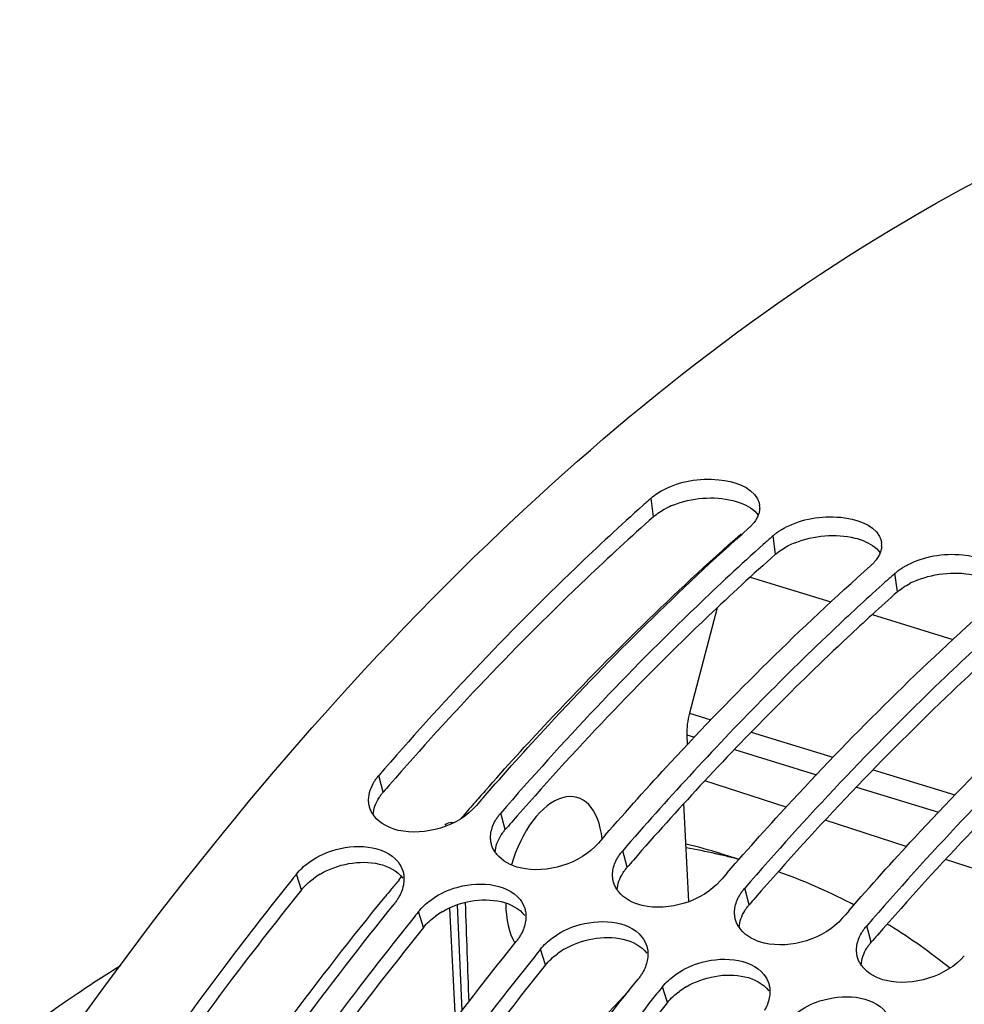
# Model space of a CAD drawing. Units: millimetres. Extents: x 0 to 594, y 0 to 420.
# Drawn here: x 296 to 304, y 95 to 103 of the extents above; entities that cross this region are included whole.
import ezdxf

# ---------------------------------------------------------------- set-up
doc = ezdxf.new("R2010")
doc.units = ezdxf.units.MM
doc.header["$LTSCALE"] = 32.67
doc.layers.get('0').update_dxf_attribs({"linetype": 'CONTINUOUS'})
doc.layers.add('AXES', color=7, linetype='CONTINUOUS')

msp = doc.modelspace()

# ---------------------------------------------------------------- linework, layer by layer
at = {"color": 9, "linetype": 'CONTINUOUS'}
for p, q in [((301.203354, 98.712973), (301.182721, 98.867193)), ((302.217529, 98.400528), (302.196896, 98.554748)), ((303.231703, 98.088083), (303.211071, 98.242303)), ((298.956572, 96.423328), (298.919214, 96.560504)), ((299.970747, 96.110883), (299.933389, 96.248059)), ((300.984921, 95.798438), (300.947563, 95.935615)), ((298.27766, 95.61013), (298.235248, 95.741252)), ((301.999096, 95.485994), (301.961738, 95.62317)), ((299.291835, 95.297685), (299.249423, 95.428808)), ((303.013271, 95.173549), (302.975913, 95.310725)), ((300.30601, 94.98524), (300.263598, 95.116363)), ((301.320184, 94.672795), (301.277772, 94.803918))]:
    msp.add_line(p, q, dxfattribs=at)
at = {"color": 7, "linetype": 'CONTINUOUS'}
for p, q in [((302.131446, 98.496272), (302.116268, 98.482644)), ((303.145621, 98.183827), (303.130443, 98.170199)), ((301.759734, 95.912384), (301.915791, 95.864307))]:
    msp.add_line(p, q, dxfattribs=at)
for centre, radius, start, end in [((315.725039, 82.524761), 21.87588, 131.6642954, 131.8941699), ((301.933599, 98.78912), 0.15257, 357.0419638, 7.0209457), ((316.739214, 82.212316), 21.87588, 131.6642954, 131.8941699), ((302.947774, 98.476675), 0.15257, 357.0419638, 7.0209457), ((317.753389, 81.899871), 21.87588, 131.6642954, 131.8941699), ((321.76163, 77.905966), 27.537132, 137.3704091, 139.1000977), ((321.105671, 77.789303), 28.283072, 138.914895, 139.0915202), ((299.077027, 96.37382), 0.247092, 214.6367257, 218.466326), ((322.119845, 77.476858), 28.283072, 138.914895, 139.0915202), ((300.403249, 91.508918), 4.607662, 72.8788954, 76.5817832), ((300.091202, 96.061375), 0.247092, 214.6367257, 218.466326), ((300.697212, 91.369282), 4.654704, 77.2774336, 80.3964449), ((300.703885, 91.40018), 4.623095, 76.8326454, 77.2737692), ((300.705178, 91.405696), 4.61743, 76.1447545, 76.8326834), ((300.707056, 91.413275), 4.609622, 74.8308844, 76.1448594), ((322.048724, 76.573431), 30.56938, 141.1688948, 141.3113803), ((323.13402, 77.164413), 28.283072, 138.914895, 139.0915202), ((300.683038, 91.353521), 4.673942, 62.5376933, 70.5428028), ((301.105376, 95.74893), 0.247092, 214.6367257, 218.466326), ((300.639029, 91.265652), 4.772204, 62.129714, 62.5553739), ((323.063682, 76.260357), 30.570385, 141.1688963, 141.313231), ((324.148195, 76.851969), 28.283072, 138.914895, 139.0915202), ((300.558268, 91.124847), 4.934561, 58.0575599, 58.3603342), ((302.119551, 95.436485), 0.247092, 214.6367257, 218.466326), ((300.443258, 90.94883), 5.144775, 51.2187998, 58.0077782), ((324.077857, 75.947912), 30.570385, 141.1688963, 141.313231), ((302.259624, 86.069266), 10.462464, 121.6384457, 123.9513101), ((303.133726, 95.12404), 0.247092, 214.6367257, 218.466326), ((325.092031, 75.635468), 30.570385, 141.1688963, 141.313231)]:
    msp.add_arc(centre, radius, start, end, dxfattribs=at)
at = {"color": 3, "linetype": 'CONTINUOUS'}
for centre, radius, start, end in [((301.622254, 98.168369), 0.690247, 111.7740565, 117.2345262), ((302.636429, 97.855924), 0.690247, 111.7740565, 117.2345262), ((303.650604, 97.543479), 0.690247, 111.7740565, 117.2345262), ((320.179554, 78.033896), 28.081777, 138.9309378, 139.0915048), ((321.525291, 78.009376), 27.172719, 137.1940455, 138.9397407), ((321.193729, 77.721451), 28.081777, 138.9309378, 139.0915048), ((322.207904, 77.409006), 28.081777, 138.9309378, 139.0915048), ((298.76517, 95.174968), 0.655953, 120.412712, 126.4375059), ((323.222079, 77.096561), 28.081777, 138.9309378, 139.0915048), ((299.779345, 94.862524), 0.655953, 120.412712, 126.4375059), ((324.236253, 76.784116), 28.081777, 138.9309378, 139.0915048), ((300.79352, 94.550079), 0.655953, 120.412712, 126.4375059), ((301.807695, 94.237634), 0.655953, 120.412712, 126.4375059)]:
    msp.add_arc(centre, radius, start, end, dxfattribs=at)
at = {"color": 7, "linetype": 'CONTINUOUS'}
for points, knots in [([(296.537139, 94.665199), (297.555397, 96.070761), (299.662061, 98.560257), (303.249926, 101.370934), (306.929074, 102.870295), (309.418939, 102.825616), (310.500191, 102.533187)], [0, 0, 0, 0, 0.30784625, 0.57485333, 0.80133114, 1, 1, 1, 1]), ([(301.286845, 98.937119), (301.42485, 99.008492), (301.6968, 99.059416), (302.009938, 98.967129), (302.067194, 98.862258)], [0, 0, 0, 0, 0.56528145, 1, 1, 1, 1]), ([(302.067194, 98.862258), (302.071849, 98.853732), (302.079638, 98.836052), (302.083858, 98.817181), (302.085025, 98.807769)], [0, 0, 0, 0, 0.50596912, 1, 1, 1, 1]), ([(301.117271, 98.808717), (300.928404, 98.639292), (300.160106, 97.925678), (299.439648, 97.161128), (298.919214, 96.560504)], [0, 0, 0, 0, 0.24199765, 1, 1, 1, 1]), ([(302.085965, 98.781247), (302.085493, 98.771908), (302.082826, 98.752891), (302.077142, 98.734571), (302.073605, 98.725487)], [0, 0, 0, 0, 0.48960873, 1, 1, 1, 1]), ([(302.073605, 98.725487), (302.069002, 98.713669), (302.057171, 98.689978), (302.041838, 98.668441), (302.033211, 98.657856)], [0, 0, 0, 0, 0.48154063, 1, 1, 1, 1]), ([(302.30102, 98.624674), (302.439024, 98.696047), (302.710975, 98.746971), (303.024113, 98.654684), (303.081369, 98.549813)], [0, 0, 0, 0, 0.56528145, 1, 1, 1, 1]), ([(299.78775, 96.376353), (299.965591, 96.580323), (300.666039, 97.360706), (301.41284, 98.100041), (301.994061, 98.617237)], [0, 0, 0, 0, 0.25806289, 1, 1, 1, 1]), ([(302.033211, 98.657856), (302.027411, 98.650738), (302.014874, 98.636669), (302.001261, 98.623644), (301.994061, 98.617237)], [0, 0, 0, 0, 0.48787684, 1, 1, 1, 1]), ([(302.196896, 98.554748), (302.204432, 98.561454), (302.220365, 98.574543), (302.237157, 98.586499), (302.245902, 98.59233)], [0, 0, 0, 0, 0.48975299, 1, 1, 1, 1]), ([(302.245902, 98.59233), (302.254624, 98.598147), (302.272718, 98.609431), (302.291403, 98.619701), (302.30102, 98.624674)], [0, 0, 0, 0, 0.49194692, 1, 1, 1, 1]), ([(303.081369, 98.549813), (303.086023, 98.541288), (303.093813, 98.523607), (303.098032, 98.504736), (303.099199, 98.495324)], [0, 0, 0, 0, 0.50596912, 1, 1, 1, 1]), ([(302.116268, 98.482644), (301.928735, 98.314101), (301.165975, 97.604513), (300.45041, 96.844745), (299.933389, 96.248059)], [0, 0, 0, 0, 0.24205695, 1, 1, 1, 1]), ([(303.10014, 98.468802), (303.099667, 98.459463), (303.097, 98.440446), (303.091317, 98.422126), (303.087779, 98.413043)], [0, 0, 0, 0, 0.48960873, 1, 1, 1, 1]), ([(303.047386, 98.345411), (303.041585, 98.338293), (303.029049, 98.324224), (303.015436, 98.311199), (303.008236, 98.304792)], [0, 0, 0, 0, 0.48787684, 1, 1, 1, 1]), ([(303.087779, 98.413043), (303.083176, 98.401224), (303.071346, 98.377534), (303.056013, 98.355996), (303.047386, 98.345411)], [0, 0, 0, 0, 0.48154063, 1, 1, 1, 1]), ([(303.315194, 98.312229), (303.453199, 98.383602), (303.725149, 98.434526), (304.038287, 98.342239), (304.095544, 98.237368)], [0, 0, 0, 0, 0.56528145, 1, 1, 1, 1]), ([(300.801925, 96.063908), (300.979766, 96.267878), (301.680214, 97.048261), (302.427015, 97.787596), (303.008236, 98.304792)], [0, 0, 0, 0, 0.25806289, 1, 1, 1, 1]), ([(303.211071, 98.242303), (303.218607, 98.24901), (303.234539, 98.262098), (303.251332, 98.274054), (303.260076, 98.279886)], [0, 0, 0, 0, 0.48975299, 1, 1, 1, 1]), ([(303.260076, 98.279886), (303.268798, 98.285702), (303.286892, 98.296986), (303.305578, 98.307256), (303.315194, 98.312229)], [0, 0, 0, 0, 0.49194692, 1, 1, 1, 1]), ([(303.130443, 98.170199), (302.991679, 98.045487), (302.429418, 97.52709), (301.892881, 96.980971), (301.501257, 96.555655)], [0, 0, 0, 0, 0.24397045, 1, 1, 1, 1]), ([(301.8161, 95.751463), (301.993941, 95.955433), (302.694389, 96.735816), (303.441189, 97.475151), (304.02241, 97.992348)], [0, 0, 0, 0, 0.25806289, 1, 1, 1, 1]), ([(304.144618, 97.857754), (303.957084, 97.689211), (303.194324, 96.979623), (302.478759, 96.219855), (301.961738, 95.62317)], [0, 0, 0, 0, 0.24205695, 1, 1, 1, 1]), ([(302.830274, 95.439019), (303.008116, 95.642988), (303.708563, 96.423371), (304.455364, 97.162706), (305.036585, 97.679903)], [0, 0, 0, 0, 0.25806289, 1, 1, 1, 1]), ([(305.158792, 97.545309), (304.971259, 97.376766), (304.208499, 96.667178), (303.492934, 95.90741), (302.975913, 95.310725)], [0, 0, 0, 0, 0.24205695, 1, 1, 1, 1]), ([(298.881989, 96.510211), (298.887412, 96.518928), (298.899181, 96.536198), (298.912268, 96.552488), (298.919214, 96.560504)], [0, 0, 0, 0, 0.49186928, 1, 1, 1, 1]), ([(298.842926, 96.297817), (298.840091, 96.307721), (298.835878, 96.3281), (298.834637, 96.348862), (298.834714, 96.359285)], [0, 0, 0, 0, 0.49705933, 1, 1, 1, 1]), ([(298.873726, 96.23338), (298.866883, 96.243291), (298.854766, 96.264003), (298.846186, 96.286433), (298.842926, 96.297817)], [0, 0, 0, 0, 0.50423786, 1, 1, 1, 1]), ([(299.896164, 96.197766), (299.901587, 96.206483), (299.913356, 96.223753), (299.926443, 96.240044), (299.933389, 96.248059)], [0, 0, 0, 0, 0.49186928, 1, 1, 1, 1]), ([(299.848889, 96.04684), (299.848952, 96.055285), (299.850009, 96.072367), (299.852808, 96.089247), (299.854627, 96.097687)], [0, 0, 0, 0, 0.49447595, 1, 1, 1, 1]), ([(298.334205, 95.834877), (298.392974, 95.878411), (298.616911, 95.997704), (298.964042, 95.987823), (299.079232, 95.841807)], [0, 0, 0, 0, 0.2822526, 1, 1, 1, 1]), ([(299.857101, 95.985373), (299.854266, 95.995276), (299.850053, 96.015655), (299.848812, 96.036417), (299.848889, 96.04684)], [0, 0, 0, 0, 0.49705933, 1, 1, 1, 1]), ([(299.887901, 95.920935), (299.881058, 95.930846), (299.86894, 95.951558), (299.860361, 95.973988), (299.857101, 95.985373)], [0, 0, 0, 0, 0.50423786, 1, 1, 1, 1]), ([(300.910338, 95.885321), (300.915762, 95.894038), (300.927531, 95.911308), (300.940618, 95.927599), (300.947563, 95.935615)], [0, 0, 0, 0, 0.49186928, 1, 1, 1, 1]), ([(299.118968, 95.767123), (299.122459, 95.755805), (299.127595, 95.732353), (299.12896, 95.708402), (299.128773, 95.69636)], [0, 0, 0, 0, 0.49582603, 1, 1, 1, 1]), ([(300.871276, 95.672928), (300.86844, 95.682831), (300.864228, 95.70321), (300.862987, 95.723972), (300.863064, 95.734395)], [0, 0, 0, 0, 0.49705933, 1, 1, 1, 1]), ([(300.863064, 95.734395), (300.863127, 95.74284), (300.864184, 95.759922), (300.866983, 95.776802), (300.868801, 95.785243)], [0, 0, 0, 0, 0.49447595, 1, 1, 1, 1]), ([(298.187654, 95.681973), (298.009729, 95.459796), (297.293159, 94.539005), (296.626466, 93.579673), (296.149122, 92.837965)], [0, 0, 0, 0, 0.24397508, 1, 1, 1, 1]), ([(299.128773, 95.69636), (299.128648, 95.688324), (299.127608, 95.67208), (299.125096, 95.656), (299.123483, 95.647946)], [0, 0, 0, 0, 0.49451955, 1, 1, 1, 1]), ([(299.348379, 95.522432), (299.407149, 95.565966), (299.631086, 95.685259), (299.978216, 95.675378), (300.093407, 95.529363)], [0, 0, 0, 0, 0.2822526, 1, 1, 1, 1]), ([(300.902076, 95.60849), (300.895233, 95.618402), (300.883115, 95.639113), (300.874535, 95.661543), (300.871276, 95.672928)], [0, 0, 0, 0, 0.50423786, 1, 1, 1, 1]), ([(301.924513, 95.572876), (301.929936, 95.581593), (301.941705, 95.598863), (301.954792, 95.615154), (301.961738, 95.62317)], [0, 0, 0, 0, 0.49186928, 1, 1, 1, 1]), ([(296.992167, 92.637189), (297.154986, 92.889305), (297.80303, 93.866454), (298.499583, 94.811717), (299.046588, 95.491297)], [0, 0, 0, 0, 0.25596665, 1, 1, 1, 1]), ([(299.083061, 95.544119), (299.077758, 95.535012), (299.066243, 95.516931), (299.053406, 95.499767), (299.046588, 95.491297)], [0, 0, 0, 0, 0.49219575, 1, 1, 1, 1]), ([(300.133143, 95.454678), (300.136634, 95.44336), (300.141769, 95.419908), (300.143134, 95.395957), (300.142947, 95.383915)], [0, 0, 0, 0, 0.49582603, 1, 1, 1, 1]), ([(301.88545, 95.360483), (301.882615, 95.370386), (301.878402, 95.390765), (301.877161, 95.411527), (301.877239, 95.42195)], [0, 0, 0, 0, 0.49705933, 1, 1, 1, 1]), ([(301.877239, 95.42195), (301.877301, 95.430395), (301.878358, 95.447478), (301.881158, 95.464357), (301.882976, 95.472798)], [0, 0, 0, 0, 0.49447595, 1, 1, 1, 1]), ([(299.201211, 95.368756), (299.023342, 95.146634), (298.306999, 94.226084), (297.640504, 93.267017), (297.163296, 92.52552)], [0, 0, 0, 0, 0.24397712, 1, 1, 1, 1]), ([(300.142947, 95.383915), (300.142822, 95.375879), (300.141783, 95.359635), (300.139271, 95.343556), (300.137658, 95.335501)], [0, 0, 0, 0, 0.49451955, 1, 1, 1, 1]), ([(300.362554, 95.209987), (300.421323, 95.253521), (300.645261, 95.372814), (300.992391, 95.362933), (301.107582, 95.216918)], [0, 0, 0, 0, 0.2822526, 1, 1, 1, 1]), ([(301.91625, 95.296045), (301.909407, 95.305957), (301.89729, 95.326668), (301.88871, 95.349098), (301.88545, 95.360483)], [0, 0, 0, 0, 0.50423786, 1, 1, 1, 1]), ([(302.938688, 95.260431), (302.944111, 95.269149), (302.95588, 95.286419), (302.968967, 95.302709), (302.975913, 95.310725)], [0, 0, 0, 0, 0.49186928, 1, 1, 1, 1]), ([(298.006342, 92.324744), (298.169161, 92.57686), (298.817205, 93.554009), (299.513758, 94.499272), (300.060763, 95.178852)], [0, 0, 0, 0, 0.25596665, 1, 1, 1, 1]), ([(300.097236, 95.231674), (300.091932, 95.222567), (300.080417, 95.204486), (300.06758, 95.187322), (300.060763, 95.178852)], [0, 0, 0, 0, 0.49219575, 1, 1, 1, 1]), ([(302.891413, 95.109505), (302.891476, 95.11795), (302.892533, 95.135033), (302.895332, 95.151913), (302.897151, 95.160353)], [0, 0, 0, 0, 0.49447595, 1, 1, 1, 1]), ([(301.147318, 95.142233), (301.150808, 95.130915), (301.155944, 95.107463), (301.157309, 95.083512), (301.157122, 95.07147)], [0, 0, 0, 0, 0.49582603, 1, 1, 1, 1]), ([(301.157122, 95.07147), (301.156997, 95.063435), (301.155958, 95.04719), (301.153445, 95.031111), (301.151833, 95.023056)], [0, 0, 0, 0, 0.49451955, 1, 1, 1, 1]), ([(302.899625, 95.048038), (302.89679, 95.057941), (302.892577, 95.07832), (302.891336, 95.099082), (302.891413, 95.109505)], [0, 0, 0, 0, 0.49705933, 1, 1, 1, 1]), ([(300.215386, 95.056311), (300.037516, 94.834189), (299.321173, 93.913639), (298.654679, 92.954572), (298.177471, 92.213075)], [0, 0, 0, 0, 0.24397712, 1, 1, 1, 1]), ([(301.376729, 94.897542), (301.435498, 94.941076), (301.659435, 95.060369), (302.006566, 95.050488), (302.121756, 94.904473)], [0, 0, 0, 0, 0.2822526, 1, 1, 1, 1]), ([(302.930425, 94.9836), (302.923582, 94.993512), (302.911464, 95.014223), (302.902885, 95.036654), (302.899625, 95.048038)], [0, 0, 0, 0, 0.50423786, 1, 1, 1, 1]), ([(301.11141, 94.919229), (301.106107, 94.910122), (301.094592, 94.892041), (301.081755, 94.874877), (301.074937, 94.866407)], [0, 0, 0, 0, 0.49219575, 1, 1, 1, 1]), ([(299.020517, 92.012299), (299.183336, 92.264415), (299.83138, 93.241564), (300.527932, 94.186827), (301.074937, 94.866407)], [0, 0, 0, 0, 0.25596665, 1, 1, 1, 1]), ([(302.161492, 94.829788), (302.164983, 94.81847), (302.170119, 94.795018), (302.171484, 94.771067), (302.171297, 94.759025)], [0, 0, 0, 0, 0.49582603, 1, 1, 1, 1]), ([(296.416462, 94.74801), (295.541406, 94.159166), (293.844327, 92.629163), (291.683791, 89.756606), (289.838005, 86.303248), (288.421076, 82.47823), (287.518131, 78.513756), (287.184677, 74.649608), (287.438776, 71.120378), (288.041163, 68.959557), (288.462169, 68.018239)], [0, 0, 0, 0, 0.10706329, 0.22950468, 0.36337968, 0.50310475, 0.64236768, 0.7749116, 0.89532775, 1, 1, 1, 1]), ([(301.22956, 94.743866), (301.051691, 94.521744), (300.335348, 93.601194), (299.668854, 92.642127), (299.191646, 91.90063)], [0, 0, 0, 0, 0.24397712, 1, 1, 1, 1]), ([(302.171297, 94.759025), (302.171172, 94.75099), (302.170132, 94.734745), (302.16762, 94.718666), (302.166007, 94.710611)], [0, 0, 0, 0, 0.49451955, 1, 1, 1, 1]), ([(302.390903, 94.585097), (302.449673, 94.628631), (302.67361, 94.747925), (303.02074, 94.738043), (303.135931, 94.592028)], [0, 0, 0, 0, 0.2822526, 1, 1, 1, 1]), ([(294.207088, 91.00425), (294.388039, 91.327394), (295.112157, 92.580159), (295.90552, 93.793337), (296.537139, 94.665199)], [0, 0, 0, 0, 0.25595477, 1, 1, 1, 1])]:
    msp.add_open_spline(points, degree=3, knots=knots, dxfattribs=at)
for points in [[(301.182721, 98.867193), (301.213954, 98.894986), (301.249709, 98.917913), (301.286845, 98.937119)], [(298.834714, 96.359285), (298.835106, 96.412002), (298.85414, 96.465448), (298.881989, 96.510211)], [(299.730554, 96.310548), (299.581935, 96.13903), (299.30272, 96.05353), (299.081596, 96.104618)], [(299.081596, 96.104618), (299.007139, 96.121821), (298.93108, 96.160268), (298.88356, 96.220115)], [(299.854627, 96.097687), (299.862234, 96.132996), (299.877084, 96.167098), (299.896164, 96.197766)], [(300.744728, 95.998104), (300.59611, 95.826586), (300.316895, 95.741085), (300.095771, 95.792173)], [(300.095771, 95.792173), (300.021314, 95.809376), (299.945255, 95.847824), (299.897735, 95.90767)], [(298.235248, 95.741252), (298.263721, 95.776626), (298.297716, 95.807848), (298.334205, 95.834877)], [(299.079232, 95.841807), (299.096698, 95.819668), (299.110658, 95.794069), (299.118968, 95.767123)], [(300.868801, 95.785243), (300.876409, 95.820551), (300.891259, 95.854653), (300.910338, 95.885321)], [(299.123483, 95.647946), (299.116192, 95.611529), (299.10175, 95.576213), (299.083061, 95.544119)], [(301.758903, 95.685659), (301.610285, 95.514141), (301.33107, 95.42864), (301.109946, 95.479728)], [(301.109946, 95.479728), (301.035489, 95.496931), (300.95943, 95.535379), (300.911909, 95.595225)], [(301.882976, 95.472798), (301.890584, 95.508106), (301.905433, 95.542208), (301.924513, 95.572876)], [(299.249423, 95.428808), (299.277896, 95.464181), (299.311891, 95.495403), (299.348379, 95.522432)], [(300.093407, 95.529363), (300.110873, 95.507223), (300.124832, 95.481625), (300.133143, 95.454678)], [(300.137658, 95.335501), (300.130367, 95.299084), (300.115925, 95.263768), (300.097236, 95.231674)], [(302.773078, 95.373214), (302.624459, 95.201696), (302.345244, 95.116195), (302.12412, 95.167283)], [(302.12412, 95.167283), (302.049663, 95.184486), (301.973604, 95.222934), (301.926084, 95.28278)], [(302.897151, 95.160353), (302.904758, 95.195661), (302.919608, 95.229763), (302.938688, 95.260431)], [(300.263598, 95.116363), (300.29207, 95.151736), (300.326065, 95.182958), (300.362554, 95.209987)], [(301.107582, 95.216918), (301.125047, 95.194778), (301.139007, 95.16918), (301.147318, 95.142233)], [(301.151833, 95.023056), (301.144541, 94.98664), (301.1301, 94.951323), (301.11141, 94.919229)], [(303.787252, 95.060769), (303.638634, 94.889251), (303.359419, 94.80375), (303.138295, 94.854839)], [(303.138295, 94.854839), (303.063838, 94.872041), (302.987779, 94.910489), (302.940259, 94.970335)], [(301.277772, 94.803918), (301.306245, 94.839291), (301.34024, 94.870513), (301.376729, 94.897542)], [(302.121756, 94.904473), (302.139222, 94.882334), (302.153182, 94.856735), (302.161492, 94.829788)], [(302.166007, 94.710611), (302.158716, 94.674195), (302.144275, 94.638879), (302.125585, 94.606784)]]:
    msp.add_open_spline(points, degree=3, dxfattribs=at)
at = {"color": 3, "linetype": 'CONTINUOUS'}
for points in [[(301.366209, 98.80937), (301.520644, 98.871267), (301.70229, 98.887238), (301.863875, 98.847593)], [(301.203354, 98.712973), (301.234247, 98.740463), (301.26963, 98.763123), (301.306374, 98.782096)], [(302.380383, 98.496925), (302.534818, 98.558822), (302.716465, 98.574793), (302.878049, 98.535148)], [(302.217529, 98.400528), (302.248422, 98.428018), (302.283804, 98.450678), (302.320548, 98.469651)], [(303.394558, 98.18448), (303.548993, 98.246377), (303.730639, 98.262349), (303.892224, 98.222703)], [(303.231703, 98.088083), (303.262597, 98.115573), (303.297979, 98.138233), (303.334723, 98.157206)], [(298.873462, 96.233636), (298.875727, 96.282735), (298.893854, 96.331873), (298.919798, 96.373619)], [(299.887637, 95.921191), (299.889901, 95.97029), (299.908029, 96.019428), (299.933973, 96.061175)], [(298.433111, 95.740663), (298.575431, 95.824352), (298.760436, 95.861468), (298.921304, 95.824316)], [(298.921304, 95.824316), (298.99614, 95.807033), (299.072565, 95.7683), (299.120268, 95.708104)], [(300.901811, 95.608746), (300.904076, 95.657845), (300.922204, 95.706983), (300.948147, 95.74873)], [(298.27766, 95.61013), (298.305821, 95.645115), (298.339464, 95.675978), (298.37557, 95.702686)], [(299.447286, 95.428218), (299.589606, 95.511908), (299.77461, 95.549023), (299.935479, 95.511871)], [(299.935479, 95.511871), (300.010315, 95.494588), (300.08674, 95.455855), (300.134442, 95.395659)], [(301.915986, 95.296301), (301.918251, 95.3454), (301.936378, 95.394538), (301.962322, 95.436285)], [(299.291835, 95.297685), (299.319995, 95.332671), (299.353638, 95.363533), (299.389745, 95.390241)], [(300.46146, 95.115773), (300.60378, 95.199463), (300.788785, 95.236578), (300.949654, 95.199426)], [(300.949654, 95.199426), (301.024489, 95.182143), (301.100915, 95.14341), (301.148617, 95.083214)], [(300.30601, 94.98524), (300.33417, 95.020226), (300.367813, 95.051088), (300.40392, 95.077796)], [(302.930161, 94.983856), (302.932425, 95.032955), (302.950553, 95.082094), (302.976497, 95.12384)], [(301.475635, 94.803328), (301.617955, 94.887018), (301.80296, 94.924133), (301.963829, 94.886982)], [(301.963829, 94.886982), (302.038664, 94.869699), (302.115089, 94.830965), (302.162792, 94.770769)], [(301.320184, 94.672795), (301.348345, 94.707781), (301.381988, 94.738644), (301.418094, 94.765351)]]:
    msp.add_open_spline(points, degree=3, dxfattribs=at)
for points, knots in [([(301.863875, 98.847593), (301.886818, 98.841963), (301.964376, 98.818075), (302.039518, 98.772833), (302.073743, 98.725962)], [0, 0, 0, 0, 0.28929735, 1, 1, 1, 1]), ([(301.203354, 98.712973), (301.014765, 98.545158), (300.247378, 97.837839), (299.527897, 97.079131), (299.00819, 96.482732)], [0, 0, 0, 0, 0.24191749, 1, 1, 1, 1]), ([(302.878049, 98.535148), (302.900993, 98.529519), (302.978551, 98.505631), (303.053693, 98.460389), (303.087917, 98.413517)], [0, 0, 0, 0, 0.28929735, 1, 1, 1, 1]), ([(302.217529, 98.400528), (302.02894, 98.232713), (301.261552, 97.525395), (300.542072, 96.766686), (300.022365, 96.170287)], [0, 0, 0, 0, 0.24191749, 1, 1, 1, 1]), ([(303.231703, 98.088083), (303.091849, 97.963635), (302.524966, 97.44585), (301.984305, 96.899548), (301.589774, 96.473716)], [0, 0, 0, 0, 0.24385026, 1, 1, 1, 1]), ([(304.245878, 97.775638), (304.057289, 97.607823), (303.289902, 96.900505), (302.570421, 96.141797), (302.050714, 95.545397)], [0, 0, 0, 0, 0.24191749, 1, 1, 1, 1]), ([(305.260053, 97.463193), (305.071464, 97.295378), (304.304076, 96.58806), (303.584596, 95.829352), (303.064889, 95.232952)], [0, 0, 0, 0, 0.24191749, 1, 1, 1, 1]), ([(298.919798, 96.373619), (298.925153, 96.382237), (298.936777, 96.399307), (298.949708, 96.415407), (298.956572, 96.423328)], [0, 0, 0, 0, 0.49186453, 1, 1, 1, 1]), ([(299.933973, 96.061175), (299.939328, 96.069792), (299.950952, 96.086862), (299.963883, 96.102962), (299.970747, 96.110883)], [0, 0, 0, 0, 0.49186453, 1, 1, 1, 1]), ([(300.948147, 95.74873), (300.953503, 95.757347), (300.965127, 95.774417), (300.978058, 95.790517), (300.984921, 95.798438)], [0, 0, 0, 0, 0.49186453, 1, 1, 1, 1]), ([(298.27766, 95.61013), (298.099789, 95.389149), (297.383285, 94.472914), (296.716842, 93.517813), (296.239725, 92.779132)], [0, 0, 0, 0, 0.24390662, 1, 1, 1, 1]), ([(301.962322, 95.436285), (301.967677, 95.444902), (301.979301, 95.461973), (301.992232, 95.478072), (301.999096, 95.485994)], [0, 0, 0, 0, 0.49186453, 1, 1, 1, 1]), ([(299.291835, 95.297685), (299.113964, 95.076704), (298.39746, 94.160469), (297.731016, 93.205368), (297.2539, 92.466687)], [0, 0, 0, 0, 0.24390662, 1, 1, 1, 1]), ([(302.976497, 95.12384), (302.981852, 95.132457), (302.993476, 95.149528), (303.006407, 95.165627), (303.013271, 95.173549)], [0, 0, 0, 0, 0.49186453, 1, 1, 1, 1]), ([(300.30601, 94.98524), (300.128138, 94.764259), (299.411635, 93.848024), (298.745191, 92.892923), (298.268074, 92.154242)], [0, 0, 0, 0, 0.24390662, 1, 1, 1, 1]), ([(301.320184, 94.672795), (301.142313, 94.451814), (300.425809, 93.53558), (299.759366, 92.580478), (299.282249, 91.841797)], [0, 0, 0, 0, 0.24390662, 1, 1, 1, 1])]:
    msp.add_open_spline(points, degree=3, knots=knots, dxfattribs=at)
at = {"layer": 'AXES', "color": 9, "linetype": 'CONTINUOUS'}
for p, q in [((302.007915, 98.211035), (302.678358, 98.004486)), ((303.022089, 97.89859), (303.692532, 97.692041)), ((301.501991, 97.079606), (301.681165, 97.024406)), ((301.480686, 96.89896), (301.543163, 96.879712)), ((302.015189, 96.921501), (302.69534, 96.711962)), ((301.876234, 96.7771), (302.557338, 96.567267)), ((303.029364, 96.609056), (303.709515, 96.399517)), ((302.890409, 96.464655), (303.571513, 96.254822)), ((299.571719, 95.484836), (299.610399, 94.605253)), ((299.50687, 95.458751), (299.554795, 94.532557))]:
    msp.add_line(p, q, dxfattribs=at)
at = {"layer": 'AXES', "color": 7, "linetype": 'CONTINUOUS'}
for p, q in [((301.731626, 97.95469), (301.501991, 97.079606)), ((301.480686, 96.89896), (301.48378, 96.817327)), ((302.304899, 96.296721), (301.631128, 96.517386)), ((301.495893, 95.513379), (301.45531, 96.327207)), ((303.305055, 95.969161), (302.631284, 96.189827)), ((304.305212, 95.6416), (303.63144, 95.862267)), ((299.087674, 95.693077), (299.109515, 95.719552))]:
    msp.add_line(p, q, dxfattribs=at)
for centre, radius, start, end in [((320.584321, 78.0537), 27.742764, 138.5080043, 138.7981566), ((320.809917, 77.85624), 28.042571, 138.79823, 139.1307671), ((322.014824, 76.800865), 29.708078, 140.5111197, 140.707935), ((322.153594, 76.687287), 29.887402, 140.7078917, 140.8621309)]:
    msp.add_arc(centre, radius, start, end, dxfattribs=at)
for centre, major_axis, ratio, start_param, end_param in [((301.699868, 97.040438), (0.104163, 0.360285), 0.53643586, -4.6661626, -4.16001711), ((300.37784, 95.717553), (0.190965, 0.660523), 0.53643585, -0.92481677, 1.574981), ((300.37784, 95.717553), (0.190965, 0.660523), 0.53643585, 2.0580511, 2.69133953), ((304.991432, 77.688789), (6.147711, 21.264091), 0.53643585, 0.80751788, 0.91371975)]:
    msp.add_ellipse(centre, major_axis=major_axis, ratio=ratio, start_param=start_param, end_param=end_param, dxfattribs=at)
for points, knots in [([(299.803651, 96.433709), (299.975507, 96.62801), (300.652449, 97.371953), (301.372662, 98.077025), (301.932409, 98.570833)], [0, 0, 0, 0, 0.2578939, 1, 1, 1, 1]), ([(299.471081, 96.14882), (299.474969, 96.153347), (299.49396, 96.169109), (299.521829, 96.175635), (299.539755, 96.170472)], [0, 0, 0, 0, 0.24236602, 1, 1, 1, 1]), ([(296.880041, 92.668668), (297.045724, 92.923851), (297.704899, 93.911876), (298.414412, 94.866632), (298.972046, 95.551874)], [0, 0, 0, 0, 0.25616547, 1, 1, 1, 1])]:
    msp.add_open_spline(points, degree=3, knots=knots, dxfattribs=at)
at = {"layer": 'AXES', "color": 9, "linetype": 'CONTINUOUS'}
msp.add_open_spline([(299.6374, 95.504565), (299.64759, 95.229306), (299.657575, 94.95404), (299.667347, 94.678767)], degree=3, dxfattribs=at)

doc.saveas('drawing.dxf')
